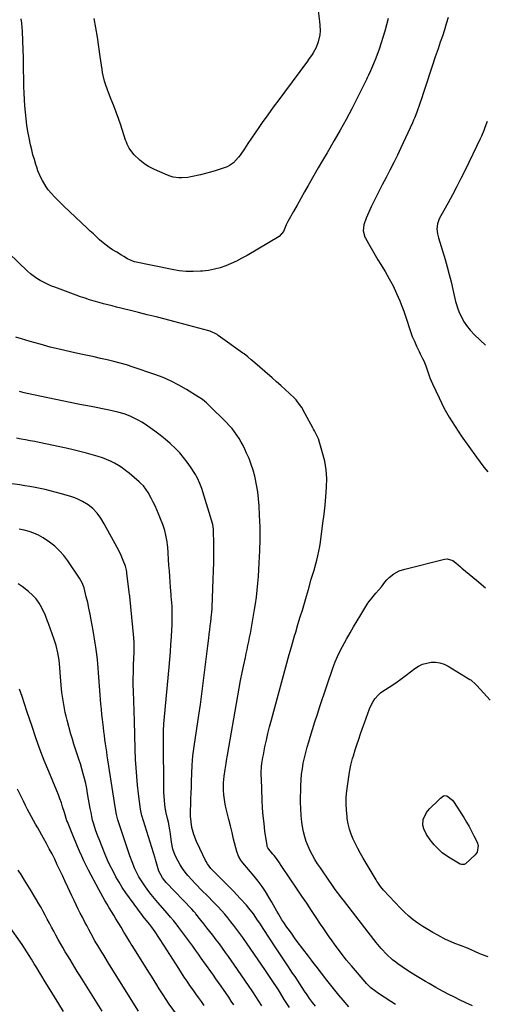
# Model space of a CAD drawing. Units: inches. Extents: x 1830820 to 1836130, y 447485 to 452783.
# Drawn here: x 1832851 to 1833144, y 450550 to 451169 of the extents above; entities that cross this region are included whole.
import ezdxf

# ---------------------------------------------------------------- set-up
doc = ezdxf.new("R2010")
doc.units = ezdxf.units.IN
doc.header["$MEASUREMENT"] = 0
doc.layers.add('7', color=7, linetype='Continuous')
doc.layers.add('8', color=7, linetype='Continuous')

msp = doc.modelspace()

# ---------------------------------------------------------------- linework, layer by layer
at = {"layer": '7', "color": 18}
for points in [[(1833082.76, 451169.77, 1978), (1833081.73, 451165.75, 1978), (1833080.57, 451161.76, 1978), (1833077.01, 451150.55, 1978), (1833075.6, 451146.49, 1978), (1833074.56, 451143.81, 1978), (1833072.9, 451139.84, 1978), (1833071.61, 451136.91, 1978), (1833070.36, 451134.2, 1978), (1833069.5, 451132.41, 1978), (1833069.06, 451131.52, 1978), (1833063.22, 451119.73, 1978), (1833059.78, 451112.98, 1978), (1833056.25, 451106.28, 1978), (1833052.58, 451099.66, 1978), (1833048.81, 451093.09, 1978), (1833044.28, 451085.4, 1978), (1833041.49, 451080.63, 1978), (1833038.72, 451075.86, 1978), (1833035.97, 451071.07, 1978), (1833033.24, 451066.27, 1978), (1833032.44, 451064.86, 1978), (1833030.12, 451060.76, 1978), (1833027.79, 451056.66, 1978), (1833025.45, 451052.56, 1978), (1833023.12, 451048.46, 1978), (1833019.56, 451042.24, 1978), (1833018.53, 451040.23, 1978), (1833016.84, 451036.04, 1978), (1833014.16, 451032.78, 1978), (1832994.09, 451020.94, 1978), (1832990.81, 451019.11, 1978), (1832987.48, 451017.39, 1978), (1832984.07, 451015.84, 1978), (1832980.6, 451014.39, 1978), (1832977.06, 451013.18, 1978), (1832973.47, 451012.19, 1978), (1832969.81, 451011.52, 1978), (1832966.1, 451011.06, 1978), (1832964.67, 451010.94, 1978), (1832960.21, 451010.78, 1978), (1832955.77, 451010.86, 1978), (1832951.36, 451011.31, 1978), (1832946.96, 451012.02, 1978), (1832923.21, 451016.86, 1978), (1832922.55, 451017.03, 1978), (1832918.84, 451018.77, 1978), (1832916.5, 451020.18, 1978), (1832915.04, 451021.07, 1978), (1832912.13, 451022.85, 1978), (1832909.44, 451024.51, 1978), (1832907.4, 451025.84, 1978), (1832903.55, 451028.77, 1978), (1832901.35, 451030.72, 1978), (1832899.38, 451032.56, 1978), (1832897.42, 451034.4, 1978), (1832895.46, 451036.24, 1978), (1832893.5, 451038.09, 1978), (1832878.81, 451051.95, 1978), (1832876.84, 451053.86, 1978), (1832874.91, 451055.79, 1978), (1832873.03, 451057.77, 1978), (1832871.17, 451059.78, 1978), (1832869.11, 451062.2, 1978), (1832867.75, 451064.01, 1978), (1832865.4, 451067.89, 1978), (1832864.39, 451069.93, 1978), (1832862.63, 451074.13, 1978), (1832861.87, 451076.27, 1978), (1832861.3, 451078.02, 1978), (1832860.37, 451081.08, 1978), (1832859.49, 451084.16, 1978), (1832858.72, 451087.26, 1978), (1832858.01, 451090.38, 1978), (1832857.07, 451094.85, 1978), (1832856.3, 451098.82, 1978), (1832855.64, 451102.8, 1978), (1832855.11, 451106.81, 1978), (1832854.69, 451110.83, 1978), (1832854.37, 451114.86, 1978), (1832854.11, 451118.9, 1978), (1832853.93, 451122.94, 1978), (1832853.81, 451126.98, 1978), (1832853.48, 451142.55, 1978), (1832853.44, 451145.34, 1978), (1832853.34, 451149.98, 1978), (1832852.82, 451161.62, 1978), (1832852.66, 451164.25, 1978), (1832852.42, 451166.86, 1978), (1832852.08, 451169.47, 1978)], [(1833120.34, 451170.43, 1976), (1833119.2, 451166.52, 1976), (1833118.02, 451162.62, 1976), (1833116.76, 451158.75, 1976), (1833115.46, 451154.89, 1976), (1833114.02, 451150.77, 1976), (1833112.27, 451145.64, 1976), (1833110.53, 451140.51, 1976), (1833108.84, 451135.37, 1976), (1833107.17, 451130.21, 1976), (1833104.77, 451122.68, 1976), (1833103.87, 451119.89, 1976), (1833102.49, 451115.72, 1976), (1833101, 451111.59, 1976), (1833099.37, 451107.5, 1976), (1833098.64, 451105.82, 1976), (1833097.89, 451104.14, 1976), (1833090.7, 451088.58, 1976), (1833088.47, 451083.88, 1976), (1833086.19, 451079.2, 1976), (1833083.82, 451074.57, 1976), (1833081.4, 451069.96, 1976), (1833078.97, 451065.36, 1976), (1833076.6, 451060.73, 1976), (1833074.31, 451056.06, 1976), (1833072.07, 451051.35, 1976), (1833068.84, 451044.4, 1976), (1833067.45, 451040.16, 1976), (1833066.94, 451036.42, 1976), (1833068.05, 451032.34, 1976), (1833068.39, 451031.7, 1976), (1833071.07, 451027.01, 1976), (1833072.79, 451024.04, 1976), (1833074.52, 451021.08, 1976), (1833076.27, 451018.14, 1976), (1833078.04, 451015.21, 1976), (1833080.76, 451010.75, 1976), (1833083.33, 451006.29, 1976), (1833085.74, 451001.74, 1976), (1833087.92, 450997.07, 1976), (1833089.93, 450992.32, 1976), (1833091.27, 450988.93, 1976), (1833092.46, 450985.81, 1976), (1833093.59, 450982.67, 1976), (1833094.66, 450979.5, 1976), (1833095.67, 450976.32, 1976), (1833096.72, 450973.16, 1976), (1833097.87, 450970.03, 1976), (1833099.16, 450966.96, 1976), (1833100.55, 450963.93, 1976), (1833102.15, 450960.64, 1976), (1833102.88, 450959.14, 1976), (1833104.33, 450956.12, 1976), (1833105.04, 450954.61, 1976), (1833106.36, 450951.54, 1976), (1833107.46, 450948.38, 1976), (1833108.28, 450945.85, 1976), (1833108.96, 450943.98, 1976), (1833110.53, 450940.3, 1976), (1833114.69, 450931.4, 1976), (1833117.78, 450925.23, 1976), (1833121.08, 450919.19, 1976), (1833124.71, 450913.33, 1976), (1833128.55, 450907.61, 1976), (1833138.18, 450894.08, 1976), (1833140.47, 450890.98, 1976), (1833142.85, 450887.95, 1976), (1833145.34, 450885.02, 1976)], [(1833144.91, 451105, 1974), (1833143.54, 451101.31, 1974), (1833142.83, 451099.47, 1974), (1833141.3, 451095.85, 1974), (1833140.47, 451094.06, 1974), (1833131.02, 451074.51, 1974), (1833128.45, 451069.32, 1974), (1833125.82, 451064.17, 1974), (1833123.11, 451059.06, 1974), (1833120.32, 451053.99, 1974), (1833115.72, 451045.77, 1974), (1833114.75, 451043.86, 1974), (1833113.62, 451040.84, 1974), (1833113.34, 451037.69, 1974), (1833113.72, 451034.52, 1974), (1833114.34, 451031.93, 1974), (1833118.42, 451018.29, 1974), (1833119.76, 451013.64, 1974), (1833121.04, 451008.97, 1974), (1833122.23, 451004.28, 1974), (1833123.36, 450999.57, 1974), (1833125.1, 450992.03, 1974), (1833125.56, 450990.15, 1974), (1833126.39, 450987.37, 1974), (1833127.55, 450984.71, 1974), (1833130.55, 450979.07, 1974), (1833131.87, 450976.87, 1974), (1833134.27, 450973.85, 1974), (1833136.95, 450971.08, 1974), (1833143.91, 450964.5, 1974)], [(1833087.21, 450550.27, 1976), (1833084.29, 450552.13, 1976), (1833075.91, 450557.59, 1976), (1833074.84, 450558.32, 1976), (1833071.79, 450560.72, 1976), (1833069.03, 450563.45, 1976), (1833068.16, 450564.41, 1976), (1833059.56, 450574.5, 1976), (1833057.97, 450576.39, 1976), (1833056.4, 450578.3, 1976), (1833053.34, 450582.19, 1976), (1833051.85, 450584.17, 1976), (1833048.93, 450588.16, 1976), (1833047.5, 450590.18, 1976), (1833045.24, 450593.44, 1976), (1833043.56, 450595.89, 1976), (1833041.89, 450598.35, 1976), (1833040.23, 450600.81, 1976), (1833037.53, 450604.86, 1976), (1833034.52, 450609.35, 1976), (1833031.52, 450613.84, 1976), (1833028.5, 450618.32, 1976), (1833025.48, 450622.8, 1976), (1833015.97, 450636.92, 1976), (1833013.93, 450639.92, 1976), (1833011.81, 450642.87, 1976), (1833011.07, 450643.82, 1976), (1833010.3, 450644.76, 1976), (1833007.74, 450647.79, 1976), (1833007.15, 450648.6, 1976), (1833006.71, 450649.5, 1976), (1833006.62, 450649.82, 1976), (1833006.56, 450650.15, 1976), (1833005.29, 450659.14, 1976), (1833004.68, 450663.98, 1976), (1833004.17, 450668.82, 1976), (1833003.81, 450673.68, 1976), (1833003.55, 450678.55, 1976), (1833003.01, 450692.29, 1976), (1833002.97, 450694.17, 1976), (1833002.98, 450696.04, 1976), (1833003.19, 450699.78, 1976), (1833003.39, 450701.64, 1976), (1833003.92, 450705.35, 1976), (1833004.27, 450707.19, 1976), (1833005.26, 450712.06, 1976), (1833006.18, 450716.32, 1976), (1833007.15, 450720.57, 1976), (1833008.2, 450724.79, 1976), (1833009.3, 450729.01, 1976), (1833020.54, 450770.23, 1976), (1833021.85, 450774.92, 1976), (1833022.52, 450777.26, 1976), (1833023.88, 450781.94, 1976), (1833024.58, 450784.27, 1976), (1833026, 450788.93, 1976), (1833027.49, 450793.79, 1976), (1833028.79, 450798.09, 1976), (1833030.07, 450802.39, 1976), (1833031.32, 450806.7, 1976), (1833032.55, 450811.02, 1976), (1833034.39, 450817.57, 1976), (1833035.33, 450820.69, 1976), (1833036.31, 450823.79, 1976), (1833036.61, 450824.84, 1976), (1833037.84, 450829.41, 1976), (1833038.53, 450832.23, 1976), (1833039.15, 450835.07, 1976), (1833039.66, 450837.93, 1976), (1833040.11, 450840.81, 1976), (1833041.71, 450852.77, 1976), (1833042.41, 450858.34, 1976), (1833043.04, 450863.91, 1976), (1833043.56, 450869.49, 1976), (1833044.02, 450875.08, 1976), (1833044.03, 450875.21, 1976), (1833044.12, 450880.71, 1976), (1833043.8, 450886.15, 1976), (1833042.87, 450891.53, 1976), (1833041.53, 450896.86, 1976), (1833038.81, 450905.62, 1976), (1833037.72, 450908.27, 1976), (1833036.31, 450910.79, 1976), (1833035.84, 450911.64, 1976), (1833035.39, 450912.48, 1976), (1833030.62, 450921.46, 1976), (1833028.37, 450925.34, 1976), (1833025.79, 450928.98, 1976), (1833024.79, 450930.08, 1976), (1833023.75, 450931.14, 1976), (1833020.6, 450934.11, 1976), (1833017.93, 450936.6, 1976), (1833015.24, 450939.08, 1976), (1833012.52, 450941.52, 1976), (1833009.78, 450943.94, 1976), (1832997.4, 450954.73, 1976), (1832996.67, 450955.36, 1976), (1832994.47, 450957.23, 1976), (1832992.2, 450959.01, 1976), (1832991.42, 450959.58, 1976), (1832975.95, 450970.67, 1976), (1832975.26, 450971.13, 1976), (1832970.76, 450973.21, 1976), (1832969.97, 450973.45, 1976), (1832948, 450979.33, 1976), (1832942.45, 450980.8, 1976), (1832936.89, 450982.24, 1976), (1832931.32, 450983.66, 1976), (1832925.75, 450985.06, 1976), (1832920.01, 450986.47, 1976), (1832917.31, 450987.15, 1976), (1832914.6, 450987.82, 1976), (1832911.89, 450988.49, 1976), (1832909.19, 450989.16, 1976), (1832906.48, 450989.85, 1976), (1832903.79, 450990.56, 1976), (1832901.1, 450991.3, 1976), (1832897.98, 450992.19, 1976), (1832895.09, 450993.06, 1976), (1832892.22, 450993.98, 1976), (1832889.36, 450994.95, 1976), (1832886.52, 450995.96, 1976), (1832873.12, 451000.88, 1976), (1832870.8, 451001.8, 1976), (1832868.51, 451002.8, 1976), (1832864.08, 451005.11, 1976), (1832861.97, 451006.44, 1976), (1832857.98, 451009.41, 1976), (1832856.11, 451011.06, 1976), (1832844.21, 451022.26, 1976)], [(1833058.06, 450548.7, 1974), (1833054.35, 450552.98, 1974), (1833051.71, 450556.08, 1974), (1833049.11, 450559.21, 1974), (1833046.56, 450562.38, 1974), (1833044.05, 450565.58, 1974), (1833037.37, 450574.28, 1974), (1833036.18, 450575.83, 1974), (1833034.43, 450578.17, 1974), (1833032.67, 450580.52, 1974), (1833025.6, 450589.91, 1974), (1833023.93, 450592.14, 1974), (1833022.28, 450594.38, 1974), (1833020.65, 450596.64, 1974), (1833019.04, 450598.91, 1974), (1833017.07, 450601.76, 1974), (1833015.93, 450603.52, 1974), (1833013.82, 450607.14, 1974), (1833012.8, 450608.98, 1974), (1833010.73, 450612.63, 1974), (1833009.68, 450614.45, 1974), (1833007.76, 450617.74, 1974), (1833005.65, 450621.14, 1974), (1833003.44, 450624.46, 1974), (1833001.05, 450627.66, 1974), (1832998.55, 450630.78, 1974), (1832991.36, 450639.3, 1974), (1832990.13, 450640.9, 1974), (1832988.57, 450643.51, 1974), (1832987.54, 450646.34, 1974), (1832985.6, 450654.13, 1974), (1832984.57, 450658.27, 1974), (1832983.55, 450662.4, 1974), (1832982.54, 450666.54, 1974), (1832981.52, 450670.67, 1974), (1832980.93, 450673.09, 1974), (1832980.31, 450676.03, 1974), (1832979.82, 450678.99, 1974), (1832979.5, 450681.97, 1974), (1832979.31, 450684.97, 1974), (1832979.21, 450689.59, 1974), (1832979.55, 450693.78, 1974), (1832980.22, 450697.94, 1974), (1832980.88, 450701.73, 1974), (1832981.18, 450703.46, 1974), (1832981.77, 450706.91, 1974), (1832988.17, 450744.08, 1974), (1832989.04, 450748.98, 1974), (1832989.96, 450753.86, 1974), (1832990.95, 450758.74, 1974), (1832991.98, 450763.6, 1974), (1832993.01, 450768.34, 1974), (1832993.55, 450770.83, 1974), (1832994.08, 450773.32, 1974), (1832994.6, 450775.81, 1974), (1832995.12, 450778.3, 1974), (1832995.62, 450780.8, 1974), (1832996.11, 450783.3, 1974), (1832996.57, 450785.8, 1974), (1832997.03, 450788.33, 1974), (1832997.47, 450790.85, 1974), (1832997.9, 450793.38, 1974), (1832998.32, 450795.91, 1974), (1832998.72, 450798.43, 1974), (1832999.27, 450801.96, 1974), (1832999.87, 450806.26, 1974), (1833000.4, 450810.57, 1974), (1833000.81, 450814.89, 1974), (1833001.15, 450819.23, 1974), (1833001.69, 450827.82, 1974), (1833002.03, 450835.27, 1974), (1833002.22, 450842.71, 1974), (1833002.16, 450850.16, 1974), (1833001.93, 450857.6, 1974), (1833001.65, 450863.62, 1974), (1833001.31, 450868.04, 1974), (1833000.8, 450872.43, 1974), (1833000.04, 450876.79, 1974), (1832999.1, 450881.12, 1974), (1832998.82, 450882.26, 1974), (1832997.78, 450885.97, 1974), (1832996.62, 450889.63, 1974), (1832995.24, 450893.21, 1974), (1832993.73, 450896.75, 1974), (1832992.66, 450899.09, 1974), (1832991.53, 450901.4, 1974), (1832990.32, 450903.66, 1974), (1832989.01, 450905.86, 1974), (1832987.63, 450908.02, 1974), (1832986.13, 450910.1, 1974), (1832984.56, 450912.11, 1974), (1832982.86, 450914.03, 1974), (1832981.09, 450915.88, 1974), (1832970.07, 450926.72, 1974), (1832968.5, 450928.2, 1974), (1832966.02, 450930.28, 1974), (1832963.36, 450932.12, 1974), (1832955.86, 450936.75, 1974), (1832951.12, 450939.47, 1974), (1832946.26, 450941.96, 1974), (1832941.26, 450944.13, 1974), (1832936.15, 450946.07, 1974), (1832922.37, 450950.79, 1974), (1832918.35, 450952.09, 1974), (1832914.3, 450953.29, 1974), (1832910.22, 450954.35, 1974), (1832906.11, 450955.3, 1974), (1832901.98, 450956.19, 1974), (1832897.84, 450957.09, 1974), (1832893.72, 450957.98, 1974), (1832889.59, 450958.88, 1974), (1832883.14, 450960.29, 1974), (1832876.72, 450961.77, 1974), (1832870.32, 450963.35, 1974), (1832863.95, 450965.07, 1974), (1832857.61, 450966.88, 1974), (1832852.23, 450968.48, 1974), (1832848.62, 450969.63, 1974)], [(1833037, 450549.14, 1972), (1833035.13, 450551.58, 1972), (1833033.32, 450554.06, 1972), (1833031.73, 450556.29, 1972), (1833030.17, 450558.54, 1972), (1833028.65, 450560.82, 1972), (1833027.16, 450563.13, 1972), (1833025.68, 450565.44, 1972), (1833024.19, 450567.73, 1972), (1833022.67, 450570.02, 1972), (1833021.13, 450572.29, 1972), (1833020.01, 450573.93, 1972), (1833017.91, 450577.02, 1972), (1833015.82, 450580.13, 1972), (1833013.76, 450583.24, 1972), (1833011.71, 450586.37, 1972), (1833004.56, 450597.33, 1972), (1833001.98, 450601.26, 1972), (1833000.68, 450603.23, 1972), (1832998.04, 450607.12, 1972), (1832995.16, 450610.82, 1972), (1832993.62, 450612.6, 1972), (1832989.76, 450616.88, 1972), (1832987.61, 450619.21, 1972), (1832985.44, 450621.52, 1972), (1832983.22, 450623.79, 1972), (1832980.98, 450626.03, 1972), (1832977.93, 450629.03, 1972), (1832975, 450631.96, 1972), (1832973.55, 450633.43, 1972), (1832971.29, 450635.77, 1972), (1832969.13, 450638.53, 1972), (1832968.23, 450640.03, 1972), (1832967.83, 450640.81, 1972), (1832964.24, 450648.24, 1972), (1832962.32, 450652.56, 1972), (1832960.66, 450656.99, 1972), (1832959.34, 450661.51, 1972), (1832958.79, 450665.05, 1972), (1832958.55, 450668.64, 1972), (1832958.54, 450672.23, 1972), (1832958.65, 450675.9, 1972), (1832958.76, 450679.54, 1972), (1832958.88, 450683.17, 1972), (1832959.01, 450686.8, 1972), (1832959.15, 450690.44, 1972), (1832959.54, 450700.54, 1972), (1832959.71, 450703.51, 1972), (1832959.97, 450706.47, 1972), (1832960.31, 450709.43, 1972), (1832960.72, 450712.37, 1972), (1832963.7, 450732.13, 1972), (1832964.68, 450738.8, 1972), (1832965.62, 450745.48, 1972), (1832966.51, 450752.17, 1972), (1832967.35, 450758.86, 1972), (1832968.17, 450765.6, 1972), (1832968.57, 450768.92, 1972), (1832968.97, 450772.25, 1972), (1832969.35, 450775.58, 1972), (1832969.91, 450780.38, 1972), (1832970.21, 450782.97, 1972), (1832970.52, 450785.56, 1972), (1832970.85, 450788.15, 1972), (1832971.18, 450790.74, 1972), (1832971.77, 450795.26, 1972), (1832971.92, 450796.56, 1972), (1832972.13, 450799.16, 1972), (1832972.16, 450799.81, 1972), (1832972.79, 450817.21, 1972), (1832972.95, 450822.62, 1972), (1832973.05, 450828.03, 1972), (1832973.08, 450833.43, 1972), (1832973.06, 450838.84, 1972), (1832972.94, 450848.94, 1972), (1832972.48, 450851.79, 1972), (1832966.3, 450872.34, 1972), (1832965.63, 450874.39, 1972), (1832964.42, 450877.58, 1972), (1832962.9, 450880.88, 1972), (1832962.01, 450882.46, 1972), (1832961.53, 450883.24, 1972), (1832958.49, 450887.98, 1972), (1832956.38, 450891.03, 1972), (1832954.15, 450893.98, 1972), (1832951.71, 450896.78, 1972), (1832949.16, 450899.47, 1972), (1832945.63, 450902.79, 1972), (1832942.55, 450905.49, 1972), (1832939.35, 450908.03, 1972), (1832936.06, 450910.47, 1972), (1832930.2, 450914.6, 1972), (1832927.91, 450916.09, 1972), (1832925.56, 450917.48, 1972), (1832923.13, 450918.7, 1972), (1832920.63, 450919.81, 1972), (1832916.83, 450921.31, 1972), (1832912.83, 450922.45, 1972), (1832910.11, 450923.03, 1972), (1832907.39, 450923.59, 1972), (1832896, 450925.9, 1972), (1832888.95, 450927.34, 1972), (1832881.89, 450928.78, 1972), (1832874.84, 450930.25, 1972), (1832867.8, 450931.73, 1972), (1832856.81, 450934.04, 1972), (1832853.89, 450934.67, 1972), (1832850.98, 450935.32, 1972)], [(1833003.22, 450549.33, 1968), (1833001.37, 450552.28, 1968), (1832999.49, 450555.22, 1968), (1832997.56, 450558.12, 1968), (1832987.99, 450572.23, 1968), (1832986.14, 450574.94, 1968), (1832984.28, 450577.64, 1968), (1832982.4, 450580.33, 1968), (1832980.5, 450583.01, 1968), (1832978.55, 450585.71, 1968), (1832976.64, 450588.31, 1968), (1832974.69, 450590.87, 1968), (1832972.45, 450593.77, 1968), (1832970.59, 450596.13, 1968), (1832968.73, 450598.49, 1968), (1832966.87, 450600.85, 1968), (1832965.01, 450603.21, 1968), (1832961.87, 450607.18, 1968), (1832961.57, 450607.55, 1968), (1832960.65, 450608.64, 1968), (1832959.36, 450610.04, 1968), (1832943.14, 450626.96, 1968), (1832942.33, 450627.86, 1968), (1832940.83, 450629.76, 1968), (1832938.54, 450634.02, 1968), (1832937.3, 450638.34, 1968), (1832936.53, 450641.42, 1968), (1832936.3, 450642.18, 1968), (1832927.96, 450668.91, 1968), (1832927.66, 450669.91, 1968), (1832927.18, 450671.94, 1968), (1832927.02, 450672.97, 1968), (1832925.78, 450682.67, 1968), (1832925.17, 450688.05, 1968), (1832924.65, 450693.44, 1968), (1832924.28, 450698.84, 1968), (1832924.01, 450704.24, 1968), (1832923.78, 450710.7, 1968), (1832923.7, 450712.91, 1968), (1832923.57, 450717.32, 1968), (1832923.47, 450721.74, 1968), (1832923.34, 450726.15, 1968), (1832923.27, 450728.36, 1968), (1832922.63, 450747.03, 1968), (1832922.54, 450751.06, 1968), (1832922.51, 450755.09, 1968), (1832922.57, 450759.11, 1968), (1832922.7, 450763.14, 1968), (1832922.91, 450768.08, 1968), (1832923.02, 450771.19, 1968), (1832923.09, 450774.31, 1968), (1832923.06, 450777.43, 1968), (1832922.84, 450780.53, 1968), (1832920.3, 450806.57, 1968), (1832920.26, 450806.92, 1968), (1832920.19, 450807.61, 1968), (1832919.99, 450809.35, 1968), (1832918.49, 450821.29, 1968), (1832918.4, 450821.93, 1968), (1832918.19, 450823.22, 1968), (1832917.55, 450825.74, 1968), (1832916.21, 450829.28, 1968), (1832914.49, 450833.35, 1968), (1832912.49, 450837.3, 1968), (1832904.22, 450852.35, 1968), (1832902.18, 450855.73, 1968), (1832899.87, 450858.94, 1968), (1832897.2, 450861.8, 1968), (1832894.1, 450864.19, 1968), (1832890.57, 450866.32, 1968), (1832888.19, 450867.54, 1968), (1832885.71, 450868.54, 1968), (1832883.17, 450869.41, 1968), (1832876.66, 450871.31, 1968), (1832873.52, 450872.19, 1968), (1832870.37, 450873, 1968), (1832867.19, 450873.74, 1968), (1832864, 450874.41, 1968), (1832860.79, 450875.03, 1968), (1832857.58, 450875.62, 1968), (1832854.37, 450876.18, 1968), (1832851.15, 450876.71, 1968), (1832846.29, 450877.49, 1968)], [(1832985.74, 450550.05, 1966), (1832984.1, 450552.43, 1966), (1832982.46, 450554.82, 1966), (1832977.68, 450561.71, 1966), (1832976.07, 450564.01, 1966), (1832974.46, 450566.31, 1966), (1832972.84, 450568.6, 1966), (1832971.21, 450570.88, 1966), (1832968.49, 450574.66, 1966), (1832966.32, 450577.78, 1966), (1832965.24, 450579.35, 1966), (1832963.47, 450581.93, 1966), (1832962.31, 450583.61, 1966), (1832959.94, 450586.93, 1966), (1832958.73, 450588.57, 1966), (1832951.22, 450598.67, 1966), (1832949.52, 450600.9, 1966), (1832947.76, 450603.07, 1966), (1832945.95, 450605.21, 1966), (1832944.11, 450607.32, 1966), (1832937.97, 450614.28, 1966), (1832936.89, 450615.53, 1966), (1832933.74, 450619.37, 1966), (1832931.74, 450622.01, 1966), (1832929.82, 450624.7, 1966), (1832927.63, 450627.89, 1966), (1832926.09, 450630.37, 1966), (1832924.68, 450632.93, 1966), (1832923.44, 450635.57, 1966), (1832921.73, 450639.88, 1966), (1832920.35, 450643.7, 1966), (1832919.7, 450645.63, 1966), (1832912.91, 450666.24, 1966), (1832911.94, 450669.67, 1966), (1832911.27, 450673.16, 1966), (1832906.56, 450703.92, 1966), (1832906.17, 450706.47, 1966), (1832905.79, 450709.02, 1966), (1832905.43, 450711.57, 1966), (1832905.07, 450714.12, 1966), (1832904.72, 450716.68, 1966), (1832904.38, 450719.23, 1966), (1832904.04, 450721.79, 1966), (1832903.71, 450724.34, 1966), (1832903.12, 450729.22, 1966), (1832902.75, 450732.55, 1966), (1832902.44, 450735.89, 1966), (1832902.15, 450739.23, 1966), (1832900.16, 450764.25, 1966), (1832899.94, 450766.88, 1966), (1832899.54, 450770.37, 1966), (1832898.88, 450774.74, 1966), (1832898.48, 450777.35, 1966), (1832898.07, 450779.96, 1966), (1832897.65, 450782.57, 1966), (1832897.21, 450785.18, 1966), (1832896.07, 450791.93, 1966), (1832895.41, 450795.58, 1966), (1832894.68, 450799.22, 1966), (1832893.88, 450802.83, 1966), (1832893.01, 450806.44, 1966), (1832891.62, 450811.95, 1966), (1832890.49, 450815.2, 1966), (1832888.81, 450818.2, 1966), (1832881.33, 450829.03, 1966), (1832878.83, 450832.28, 1966), (1832876.13, 450835.34, 1966), (1832873.14, 450838.12, 1966), (1832869.96, 450840.71, 1966), (1832865.83, 450843.52, 1966), (1832863.04, 450845.07, 1966), (1832860.1, 450846.32, 1966), (1832857.06, 450847.36, 1966), (1832853.93, 450848.18, 1966), (1832850.78, 450848.91, 1966)], [(1833135.73, 450549.34, 1978), (1833131.54, 450551.29, 1978), (1833130.15, 450551.96, 1978), (1833128.76, 450552.64, 1978), (1833123.46, 450555.28, 1978), (1833121.27, 450556.38, 1978), (1833116.92, 450558.64, 1978), (1833112.62, 450560.99, 1978), (1833108.37, 450563.43, 1978), (1833106.26, 450564.67, 1978), (1833099.95, 450568.45, 1978), (1833097.11, 450570.21, 1978), (1833094.31, 450572.02, 1978), (1833091.56, 450573.91, 1978), (1833088.84, 450575.86, 1978), (1833087.49, 450576.86, 1978), (1833085.52, 450578.39, 1978), (1833081.81, 450581.7, 1978), (1833078.38, 450585.33, 1978), (1833075.15, 450589.13, 1978), (1833073.59, 450591.09, 1978), (1833054.53, 450615.77, 1978), (1833053.41, 450617.23, 1978), (1833052.29, 450618.71, 1978), (1833050.08, 450621.68, 1978), (1833048.99, 450623.18, 1978), (1833046.85, 450626.2, 1978), (1833045.79, 450627.72, 1978), (1833040.08, 450636.02, 1978), (1833038.34, 450638.66, 1978), (1833036.68, 450641.34, 1978), (1833035.12, 450644.09, 1978), (1833033.63, 450646.88, 1978), (1833032.32, 450649.75, 1978), (1833031.18, 450652.67, 1978), (1833030.28, 450655.68, 1978), (1833029.55, 450658.75, 1978), (1833029.16, 450660.75, 1978), (1833028.49, 450664.87, 1978), (1833028, 450669.01, 1978), (1833027.76, 450673.17, 1978), (1833027.7, 450677.34, 1978), (1833027.88, 450687.91, 1978), (1833028.03, 450691.4, 1978), (1833028.31, 450694.88, 1978), (1833028.78, 450698.33, 1978), (1833029.38, 450701.78, 1978), (1833030.12, 450705.2, 1978), (1833030.92, 450708.6, 1978), (1833031.82, 450711.98, 1978), (1833032.79, 450715.34, 1978), (1833033.68, 450718.28, 1978), (1833035.15, 450723.1, 1978), (1833036.66, 450727.9, 1978), (1833038.22, 450732.69, 1978), (1833039.81, 450737.47, 1978), (1833048.16, 450762.2, 1978), (1833048.75, 450763.89, 1978), (1833049.39, 450765.56, 1978), (1833050.79, 450768.85, 1978), (1833052.34, 450772.08, 1978), (1833054.01, 450775.25, 1978), (1833056.55, 450779.84, 1978), (1833058.71, 450783.69, 1978), (1833060.92, 450787.51, 1978), (1833063.17, 450791.3, 1978), (1833065.47, 450795.07, 1978), (1833069.98, 450802.34, 1978), (1833070.53, 450803.18, 1978), (1833072.34, 450805.58, 1978), (1833074.99, 450808.6, 1978), (1833076.88, 450810.75, 1978), (1833078.41, 450812.65, 1978), (1833080.7, 450815.61, 1978), (1833081.94, 450817.06, 1978), (1833083.26, 450818.43, 1978), (1833086.25, 450820.8, 1978), (1833089.58, 450822.64, 1978), (1833093.18, 450823.86, 1978), (1833118.04, 450829.97, 1978), (1833119.86, 450830.16, 1978), (1833123.36, 450829.14, 1978)], [(1833123.36, 450829.14, 1978), (1833125.31, 450827.69, 1978), (1833128.11, 450825.29, 1978), (1833129.05, 450824.5, 1978), (1833138.26, 450816.77, 1978), (1833143.76, 450812.06, 1978)], [(1832967.09, 450549.69, 1964), (1832965.29, 450552.13, 1964), (1832963.54, 450554.53, 1964), (1832961.8, 450556.94, 1964), (1832960.09, 450559.37, 1964), (1832958.15, 450562.17, 1964), (1832956.36, 450564.81, 1964), (1832954.59, 450567.46, 1964), (1832952.85, 450570.13, 1964), (1832951.14, 450572.81, 1964), (1832941.78, 450587.6, 1964), (1832939.07, 450591.77, 1964), (1832936.23, 450595.84, 1964), (1832933.46, 450599.63, 1964), (1832932.88, 450600.42, 1964), (1832931.69, 450601.97, 1964), (1832928.79, 450605.55, 1964), (1832928.28, 450606.21, 1964), (1832920.07, 450617.29, 1964), (1832917.81, 450620.48, 1964), (1832915.62, 450623.73, 1964), (1832913.57, 450627.07, 1964), (1832911.61, 450630.46, 1964), (1832909.78, 450633.92, 1964), (1832908.03, 450637.42, 1964), (1832906.4, 450640.98, 1964), (1832904.85, 450644.58, 1964), (1832900.99, 450654.03, 1964), (1832900.23, 450655.98, 1964), (1832898.81, 450659.93, 1964), (1832897.66, 450663.55, 1964), (1832896.98, 450665.96, 1964), (1832896.43, 450668.41, 1964), (1832895.95, 450670.87, 1964), (1832895.51, 450673.34, 1964), (1832893.84, 450682.91, 1964), (1832893.25, 450686.03, 1964), (1832892.6, 450689.12, 1964), (1832891.87, 450692.2, 1964), (1832891.08, 450695.27, 1964), (1832890.21, 450698.32, 1964), (1832889.3, 450701.35, 1964), (1832888.32, 450704.36, 1964), (1832887.23, 450707.57, 1964), (1832886.18, 450710.68, 1964), (1832885.17, 450713.8, 1964), (1832884.24, 450716.94, 1964), (1832883.35, 450720.1, 1964), (1832880.98, 450728.93, 1964), (1832880.36, 450731.37, 1964), (1832879.78, 450733.81, 1964), (1832879.26, 450736.27, 1964), (1832878.79, 450738.73, 1964), (1832878.37, 450741.21, 1964), (1832878, 450743.69, 1964), (1832877.7, 450746.19, 1964), (1832877.44, 450748.68, 1964), (1832877.03, 450753.48, 1964), (1832876.81, 450756.12, 1964), (1832876.62, 450758.76, 1964), (1832876.4, 450762.02, 1964), (1832875.94, 450766.67, 1964), (1832875.15, 450771.27, 1964), (1832874.04, 450775.81, 1964), (1832872.6, 450780.26, 1964), (1832869.45, 450788.98, 1964), (1832869.19, 450789.7, 1964), (1832868.69, 450791.15, 1964), (1832867.62, 450794.01, 1964), (1832867.3, 450794.7, 1964), (1832865, 450799.43, 1964), (1832863.33, 450802.35, 1964), (1832861.43, 450805.07, 1964), (1832859.18, 450807.52, 1964), (1832856.71, 450809.79, 1964), (1832852.78, 450812.93, 1964), (1832850.25, 450814.64, 1964)], [(1832949.68, 450544.12, 1962), (1832945.17, 450550.42, 1962), (1832944.67, 450551.14, 1962), (1832943.17, 450553.3, 1962), (1832941.26, 450556.24, 1962), (1832938.88, 450560.03, 1962), (1832937.23, 450562.67, 1962), (1832935.57, 450565.31, 1962), (1832933.92, 450567.95, 1962), (1832932.26, 450570.59, 1962), (1832922.21, 450586.62, 1962), (1832921.27, 450588.14, 1962), (1832920.33, 450589.65, 1962), (1832918.48, 450592.71, 1962), (1832916.65, 450595.77, 1962), (1832914.81, 450598.82, 1962), (1832911.61, 450604.11, 1962), (1832910.23, 450606.39, 1962), (1832908.84, 450608.66, 1962), (1832907.45, 450610.94, 1962), (1832906.06, 450613.21, 1962), (1832904.7, 450615.49, 1962), (1832903.36, 450617.79, 1962), (1832902.07, 450620.12, 1962), (1832900.81, 450622.47, 1962), (1832894.43, 450634.68, 1962), (1832892.94, 450637.6, 1962), (1832891.48, 450640.55, 1962), (1832890.09, 450643.52, 1962), (1832888.74, 450646.52, 1962), (1832887.43, 450649.53, 1962), (1832886.14, 450652.56, 1962), (1832884.89, 450655.6, 1962), (1832883.66, 450658.64, 1962), (1832881.11, 450665.03, 1962), (1832880.84, 450665.74, 1962), (1832880.35, 450667.19, 1962), (1832879.7, 450669.38, 1962), (1832879.26, 450670.85, 1962), (1832878.13, 450674.5, 1962), (1832877.31, 450677.04, 1962), (1832876.44, 450679.56, 1962), (1832875.49, 450682.06, 1962), (1832874.49, 450684.54, 1962), (1832869.4, 450696.66, 1962), (1832866.57, 450703.63, 1962), (1832863.86, 450710.66, 1962), (1832861.32, 450717.74, 1962), (1832858.89, 450724.87, 1962), (1832855.71, 450734.62, 1962), (1832854.19, 450739.19, 1962), (1832852.62, 450743.74, 1962), (1832851, 450748.28, 1962)], [(1833139.2, 450650.18, 1982), (1833138.66, 450645.9, 1982), (1833137.35, 450644.18, 1982), (1833131.28, 450638.64, 1982), (1833130.54, 450638.18, 1982), (1833128.78, 450638.14, 1982), (1833127.94, 450638.49, 1982), (1833122.66, 450641.51, 1982), (1833120.58, 450642.75, 1982), (1833116.65, 450645.58, 1982), (1833114.89, 450647.23, 1982), (1833111.64, 450650.62, 1982), (1833109.03, 450653.68, 1982), (1833106.83, 450657.05, 1982), (1833105.04, 450660.64, 1982), (1833104.52, 450662.95, 1982), (1833104.77, 450666.43, 1982), (1833106.8, 450670.88, 1982), (1833108.75, 450673.21, 1982), (1833114.54, 450678.84, 1982), (1833115.6, 450679.8, 1982), (1833117.52, 450681.25, 1982), (1833118.35, 450681.54, 1982), (1833119.66, 450681.43, 1982), (1833123.1, 450678.57, 1982), (1833123.51, 450678.07, 1982), (1833123.65, 450677.85, 1982), (1833130.18, 450667.7, 1982), (1833131.91, 450664.89, 1982), (1833133.58, 450662.04, 1982), (1833135.14, 450659.14, 1982), (1833136.63, 450656.19, 1982), (1833138.53, 450652.28, 1982), (1833139.2, 450650.18, 1982)], [(1832902.94, 450546.15, 1958), (1832899.82, 450551.12, 1958), (1832896.69, 450556.09, 1958), (1832893.56, 450561.06, 1958), (1832890.39, 450566.11, 1958), (1832888.86, 450568.56, 1958), (1832887.33, 450571.02, 1958), (1832885.81, 450573.48, 1958), (1832884.29, 450575.95, 1958), (1832882.79, 450578.42, 1958), (1832881.29, 450580.9, 1958), (1832879.81, 450583.39, 1958), (1832878.19, 450586.14, 1958), (1832876.74, 450588.65, 1958), (1832875.31, 450591.17, 1958), (1832873.9, 450593.71, 1958), (1832872.51, 450596.25, 1958), (1832871.07, 450598.93, 1958), (1832869.77, 450601.37, 1958), (1832868.47, 450603.82, 1958), (1832867.18, 450606.27, 1958), (1832865.88, 450608.71, 1958), (1832864.55, 450611.14, 1958), (1832863.17, 450613.54, 1958), (1832861.77, 450615.93, 1958), (1832860.46, 450618.12, 1958), (1832858.37, 450621.58, 1958), (1832856.26, 450625.03, 1958), (1832854.12, 450628.46, 1958), (1832851.97, 450631.88, 1958), (1832850.23, 450634.62, 1958)], [(1832878.61, 450545.9, 1956), (1832875.7, 450550.62, 1956), (1832866.56, 450565.51, 1956), (1832864.97, 450568.1, 1956), (1832863.4, 450570.69, 1956), (1832861.83, 450573.29, 1956), (1832860.27, 450575.89, 1956), (1832858.57, 450578.75, 1956), (1832857.14, 450581.09, 1956), (1832855.67, 450583.41, 1956), (1832854.16, 450585.69, 1956), (1832852.6, 450587.94, 1956), (1832844.03, 450600, 1956)]]:
    msp.add_polyline3d(points, dxfattribs=at)
at = {"layer": '8', "color": 18}
for points in [[(1833037.79, 451181.44, 1980), (1833039.52, 451167.97, 1980), (1833039.79, 451165.58, 1980), (1833040.03, 451161.98, 1980), (1833039.85, 451159.6, 1980), (1833038.79, 451155.06, 1980), (1833037.39, 451151.55, 1980), (1833035.52, 451148.25, 1980), (1833034.83, 451147.16, 1980), (1833032.65, 451144, 1980), (1833031.9, 451142.97, 1980), (1833017.45, 451123.52, 1980), (1833013.94, 451118.75, 1980), (1833010.45, 451113.96, 1980), (1833006.99, 451109.15, 1980), (1833003.56, 451104.33, 1980), (1833001.35, 451101.18, 1980), (1832999.06, 451097.9, 1980), (1832996.79, 451094.61, 1980), (1832994.54, 451091.3, 1980), (1832992.32, 451087.98, 1980), (1832989.66, 451083.97, 1980), (1832988.74, 451082.68, 1980), (1832985.54, 451079.18, 1980), (1832983.02, 451077.32, 1980), (1832981.62, 451076.62, 1980), (1832977.09, 451075.01, 1980), (1832974.04, 451074.05, 1980), (1832970.96, 451073.14, 1980), (1832967.86, 451072.33, 1980), (1832964.75, 451071.58, 1980), (1832958.62, 451070.2, 1980), (1832956.78, 451069.87, 1980), (1832953.07, 451069.57, 1980), (1832951.19, 451069.6, 1980), (1832947.51, 451070.15, 1980), (1832945.73, 451070.67, 1980), (1832943.98, 451071.33, 1980), (1832935.84, 451074.84, 1980), (1832932.13, 451076.71, 1980), (1832929.78, 451078.2, 1980), (1832926.57, 451080.82, 1980), (1832923.15, 451084.07, 1980), (1832922.22, 451085.06, 1980), (1832919.87, 451088.35, 1980), (1832918.67, 451090.8, 1980), (1832918.17, 451092.06, 1980), (1832917.71, 451093.34, 1980), (1832914.59, 451102.83, 1980), (1832913.22, 451106.86, 1980), (1832911.79, 451110.87, 1980), (1832910.28, 451114.85, 1980), (1832908.71, 451118.81, 1980), (1832906.92, 451123.19, 1980), (1832906.23, 451124.96, 1980), (1832905, 451128.54, 1980), (1832904.45, 451130.36, 1980), (1832903.55, 451134.05, 1980), (1832903.2, 451135.91, 1980), (1832902.91, 451137.79, 1980), (1832901.8, 451146, 1980), (1832900.94, 451151.98, 1980), (1832900.01, 451157.95, 1980), (1832898.97, 451163.9, 1980), (1832897.87, 451169.84, 1980)], [(1833020.59, 450548.32, 1970), (1833018.98, 450550.79, 1970), (1833017.43, 450553.3, 1970), (1833015.02, 450557.38, 1970), (1833013.84, 450559.4, 1970), (1833012.61, 450561.37, 1970), (1833010.73, 450564.14, 1970), (1833009.46, 450566.01, 1970), (1833006.92, 450569.73, 1970), (1833005.64, 450571.58, 1970), (1832991.26, 450592.37, 1970), (1832989.48, 450594.89, 1970), (1832987.67, 450597.37, 1970), (1832985.81, 450599.83, 1970), (1832983.91, 450602.25, 1970), (1832981.96, 450604.63, 1970), (1832979.97, 450606.98, 1970), (1832977.92, 450609.28, 1970), (1832975.84, 450611.54, 1970), (1832973.71, 450613.79, 1970), (1832971.92, 450615.65, 1970), (1832970.11, 450617.5, 1970), (1832968.27, 450619.32, 1970), (1832966.42, 450621.13, 1970), (1832964.58, 450622.94, 1970), (1832962.78, 450624.79, 1970), (1832961.01, 450626.67, 1970), (1832959.28, 450628.59, 1970), (1832956.9, 450631.29, 1970), (1832955.15, 450633.43, 1970), (1832953.5, 450635.64, 1970), (1832952.02, 450637.97, 1970), (1832950.64, 450640.37, 1970), (1832948.84, 450643.79, 1970), (1832947.34, 450647.92, 1970), (1832946.56, 450652.29, 1970), (1832945.84, 450657.46, 1970), (1832945.47, 450659.89, 1970), (1832944.57, 450664.7, 1970), (1832944.04, 450667.1, 1970), (1832942.99, 450671.58, 1970), (1832942.88, 450672.02, 1970), (1832942.76, 450672.61, 1970), (1832942.38, 450675.59, 1970), (1832942.04, 450678.71, 1970), (1832941.79, 450683.48, 1970), (1832941.71, 450686.67, 1970), (1832941.69, 450688.26, 1970), (1832941.48, 450713.5, 1970), (1832941.48, 450717.88, 1970), (1832941.56, 450722.25, 1970), (1832941.75, 450726.62, 1970), (1832942.09, 450730.98, 1970), (1832945.02, 450762.14, 1970), (1832945.45, 450766.93, 1970), (1832945.84, 450771.73, 1970), (1832946.2, 450776.52, 1970), (1832946.52, 450781.33, 1970), (1832946.79, 450785.61, 1970), (1832946.92, 450788.27, 1970), (1832947, 450790.93, 1970), (1832947.02, 450793.59, 1970), (1832946.98, 450796.26, 1970), (1832946.86, 450800.54, 1970), (1832946.59, 450804.68, 1970), (1832946.42, 450806.75, 1970), (1832946.34, 450807.79, 1970), (1832945.95, 450812.48, 1970), (1832945.68, 450815.86, 1970), (1832945.42, 450819.25, 1970), (1832945.18, 450822.63, 1970), (1832944.94, 450826.02, 1970), (1832944.16, 450837.78, 1970), (1832944.07, 450838.84, 1970), (1832943.83, 450840.96, 1970), (1832943.03, 450845.16, 1970), (1832942.24, 450847.97, 1970), (1832941.04, 450851.76, 1970), (1832939.66, 450855.5, 1970), (1832938.43, 450858.57, 1970), (1832937.39, 450861.06, 1970), (1832936.29, 450863.52, 1970), (1832935.1, 450865.94, 1970), (1832933.86, 450868.33, 1970), (1832931.86, 450871.94, 1970), (1832930.45, 450874.05, 1970), (1832928.86, 450876.03, 1970), (1832927.08, 450877.85, 1970), (1832926.14, 450878.7, 1970), (1832919.89, 450884, 1970), (1832917.72, 450885.74, 1970), (1832915.49, 450887.38, 1970), (1832913.16, 450888.89, 1970), (1832910.77, 450890.3, 1970), (1832908.3, 450891.57, 1970), (1832905.78, 450892.72, 1970), (1832903.19, 450893.7, 1970), (1832900.55, 450894.57, 1970), (1832897.46, 450895.48, 1970), (1832893.22, 450896.67, 1970), (1832888.98, 450897.79, 1970), (1832884.7, 450898.81, 1970), (1832880.41, 450899.76, 1970), (1832863.42, 450903.32, 1970), (1832860.57, 450903.91, 1970), (1832857.72, 450904.47, 1970), (1832854.86, 450905.02, 1970), (1832852, 450905.54, 1970), (1832849.14, 450906.07, 1970)], [(1833145.62, 450580.24, 1980), (1833141.29, 450581.71, 1980), (1833139.88, 450582.31, 1980), (1833132.53, 450585.65, 1980), (1833128.24, 450587.41, 1980), (1833124.65, 450588.66, 1980), (1833122.28, 450589.55, 1980), (1833120.73, 450590.21, 1980), (1833119.97, 450590.58, 1980), (1833119.21, 450590.96, 1980), (1833113.9, 450593.73, 1980), (1833110.7, 450595.48, 1980), (1833107.54, 450597.3, 1980), (1833104.46, 450599.24, 1980), (1833101.42, 450601.25, 1980), (1833098.5, 450603.41, 1980), (1833095.67, 450605.69, 1980), (1833093, 450608.15, 1980), (1833090.44, 450610.72, 1980), (1833079.77, 450622.15, 1980), (1833077.86, 450624.44, 1980), (1833076.17, 450626.9, 1980), (1833075.64, 450627.74, 1980), (1833075.12, 450628.59, 1980), (1833066.96, 450642.28, 1980), (1833065.29, 450645.2, 1980), (1833063.68, 450648.16, 1980), (1833062.18, 450651.17, 1980), (1833060.75, 450654.22, 1980), (1833059.5, 450657.33, 1980), (1833058.44, 450660.5, 1980), (1833057.64, 450663.74, 1980), (1833057.02, 450667.04, 1980), (1833056.83, 450668.38, 1980), (1833056.42, 450672.39, 1980), (1833056.23, 450676.4, 1980), (1833056.37, 450680.41, 1980), (1833056.73, 450684.43, 1980), (1833058.09, 450694.74, 1980), (1833058.31, 450696.24, 1980), (1833059.23, 450700.67, 1980), (1833060.3, 450704.72, 1980), (1833060.82, 450706.55, 1980), (1833061.96, 450710.17, 1980), (1833063.06, 450713.49, 1980), (1833064.23, 450716.94, 1980), (1833065.4, 450720.4, 1980), (1833066.61, 450723.84, 1980), (1833067.83, 450727.28, 1980), (1833070.92, 450735.91, 1980), (1833071.59, 450737.56, 1980), (1833073.24, 450740.71, 1980), (1833074.22, 450742.2, 1980), (1833076.53, 450744.87, 1980), (1833077.88, 450746.01, 1980), (1833079.31, 450747.06, 1980), (1833084.95, 450750.71, 1980), (1833088.4, 450753.01, 1980), (1833090.67, 450754.6, 1980), (1833094, 450757.07, 1980), (1833099.4, 450761.26, 1980), (1833101.77, 450762.78, 1980), (1833104.25, 450764, 1980), (1833106.91, 450764.78, 1980), (1833109.68, 450765.26, 1980), (1833112.48, 450765.23, 1980), (1833115.2, 450764.86, 1980), (1833117.81, 450763.99, 1980), (1833120.34, 450762.78, 1980), (1833134.09, 450754.53, 1980), (1833134.69, 450754.14, 1980), (1833137.89, 450751.29, 1980), (1833138.37, 450750.76, 1980), (1833146.78, 450741.39, 1980)], [(1832925.71, 450546.06, 1960), (1832907.66, 450575.17, 1960), (1832906.41, 450577.18, 1960), (1832903.92, 450581.19, 1960), (1832902.68, 450583.2, 1960), (1832900.81, 450586.2, 1960), (1832900.2, 450587.21, 1960), (1832899.01, 450589.25, 1960), (1832898.44, 450590.28, 1960), (1832896.04, 450594.7, 1960), (1832894.65, 450597.28, 1960), (1832893.26, 450599.86, 1960), (1832891.89, 450602.44, 1960), (1832890.52, 450605.03, 1960), (1832889.18, 450607.63, 1960), (1832887.85, 450610.24, 1960), (1832886.56, 450612.86, 1960), (1832885.29, 450615.5, 1960), (1832883.88, 450618.46, 1960), (1832882.59, 450621.22, 1960), (1832881.31, 450623.98, 1960), (1832879.49, 450627.97, 1960), (1832877.93, 450631.34, 1960), (1832876.36, 450634.7, 1960), (1832874.77, 450638.06, 1960), (1832873.13, 450641.47, 1960), (1832871.46, 450644.82, 1960), (1832869.75, 450648.15, 1960), (1832867.97, 450651.45, 1960), (1832866.16, 450654.73, 1960), (1832865.07, 450656.65, 1960), (1832863.76, 450658.96, 1960), (1832862.46, 450661.26, 1960), (1832861.16, 450663.56, 1960), (1832859.86, 450665.86, 1960), (1832858.57, 450668.18, 1960), (1832857.3, 450670.5, 1960), (1832856.06, 450672.83, 1960), (1832854.85, 450675.18, 1960), (1832853.44, 450677.95, 1960), (1832851.55, 450681.69, 1960), (1832849.68, 450685.45, 1960)]]:
    msp.add_polyline3d(points, dxfattribs=at)

doc.saveas('drawing.dxf')
